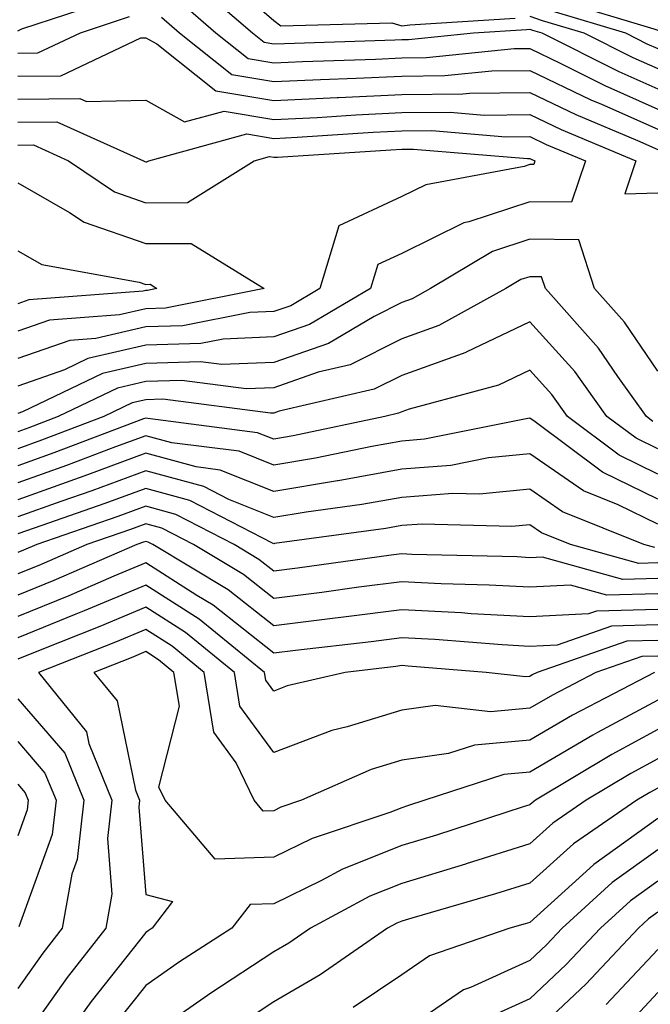
# Model space of a CAD drawing. Units: inches. Extents: x 1013363 to 1016003, y 7245098 to 7247738.
# Drawn here: x 1013608 to 1013657, y 7246066 to 7246143 of the extents above; entities that cross this region are included whole.
import ezdxf

# ---------------------------------------------------------------- set-up
doc = ezdxf.new("R2010")
doc.units = ezdxf.units.IN
doc.header["$MEASUREMENT"] = 0
doc.layers.add('Contour_10137245', color=7, linetype='Continuous', true_color=0x90af56)

msp = doc.modelspace()

# ---------------------------------------------------------------- linework, layer by layer
at = {"layer": 'Contour_10137245'}
for points in [[(1013623.216, 7246147.086, 2983), (1013628.05, 7246142.877, 2983), (1013628.597, 7246142.467, 2983), (1013637.269, 7246142.701, 2983), (1013638.05, 7246142.477, 2983), (1013638.685, 7246142.555, 2983), (1013646.907, 7246143.063, 2983)], [(1013621.907, 7246145.777, 2982), (1013626.38, 7246141.92, 2982), (1013627.308, 7246141.178, 2982), (1013628.05, 7246141.051, 2982), (1013628.88, 7246141.09, 2982), (1013637.493, 7246141.363, 2982), (1013638.05, 7246141.393, 2982), (1013638.577, 7246141.393, 2982), (1013643.646, 7246141.92, 2982), (1013647.796, 7246142.174, 2982), (1013648.05, 7246142.213, 2982), (1013648.265, 7246142.135, 2982), (1013648.997, 7246141.92, 2982), (1013655.013, 7246138.883, 2982), (1013658.05, 7246137.535, 2982)], [(1013648.05, 7246143.209, 2983), (1013649.017, 7246142.887, 2983), (1013652.259, 7246141.92, 2983), (1013656.107, 7246139.977, 2983), (1013658.05, 7246139.117, 2983), (1013662.962, 7246136.832, 2983), (1013663.275, 7246136.695, 2983), (1013668.05, 7246134.586, 2983), (1013670.452, 7246134.322, 2983), (1013675.364, 7246131.92, 2983), (1013677.161, 7246131.031, 2983), (1013678.05, 7246130.807, 2983), (1013678.939, 7246131.031, 2983), (1013679.593, 7246131.92, 2983), (1013683.48, 7246136.49, 2983), (1013688.05, 7246141.1, 2983), (1013688.714, 7246141.256, 2983), (1013689.085, 7246141.92, 2983), (1013694.876, 7246145.094, 2983)], [(1013608.05, 7246142.086, 2981), (1013608.372, 7246142.242, 2981), (1013615.413, 7246144.557, 2981)], [(1013620.589, 7246144.459, 2981), (1013623.528, 7246141.92, 2981), (1013626.048, 7246139.918, 2981), (1013628.05, 7246139.576, 2981), (1013630.286, 7246139.684, 2981), (1013635.999, 7246139.869, 2981), (1013638.05, 7246139.967, 2981), (1013639.984, 7246139.986, 2981), (1013646.819, 7246140.69, 2981), (1013648.05, 7246140.699, 2981), (1013650.413, 7246139.557, 2981), (1013653.919, 7246137.789, 2981), (1013658.05, 7246135.963, 2981)], [(1013649.769, 7246143.639, 2984), (1013655.511, 7246141.92, 2984), (1013657.2, 7246141.07, 2984), (1013658.05, 7246140.69, 2984), (1013660.345, 7246139.625, 2984), (1013663.997, 7246137.867, 2984), (1013668.05, 7246136.08, 2984), (1013671.79, 7246135.66, 2984), (1013676.712, 7246133.258, 2984), (1013678.05, 7246132.955, 2984), (1013682.142, 7246137.828, 2984), (1013686.185, 7246141.92, 2984), (1013687.396, 7246142.574, 2984), (1013688.05, 7246142.848, 2984), (1013690.716, 7246144.586, 2984)], [(1013650.511, 7246144.381, 2985), (1013657.747, 7246142.223, 2985), (1013658.05, 7246142.125, 2985), (1013658.245, 7246142.115, 2985), (1013658.753, 7246141.92, 2985), (1013665.032, 7246138.902, 2985), (1013668.05, 7246137.574, 2985), (1013672.943, 7246137.027, 2985), (1013673.206, 7246137.076, 2985), (1013678.05, 7246135.973, 2985), (1013680.765, 7246139.205, 2985), (1013683.45, 7246141.92, 2985), (1013686.439, 7246143.531, 2985)], [(1013608.05, 7246140.328, 2980), (1013609.622, 7246140.348, 2980), (1013612.943, 7246141.92, 2980), (1013616.78, 7246143.19, 2980)], [(1013619.271, 7246143.141, 2980), (1013620.677, 7246141.92, 2980), (1013624.778, 7246138.649, 2980), (1013628.05, 7246138.102, 2980), (1013631.693, 7246138.277, 2980), (1013634.495, 7246138.365, 2980), (1013638.05, 7246138.531, 2980), (1013641.4, 7246138.57, 2980), (1013645.071, 7246138.942, 2980), (1013648.05, 7246138.981, 2980), (1013652.816, 7246136.686, 2980), (1013653.636, 7246136.334, 2980), (1013658.05, 7246134.391, 2980)], [(1013608.05, 7246138.531, 2979), (1013611.409, 7246138.561, 2979), (1013617.659, 7246141.529, 2979), (1013618.05, 7246141.539, 2979), (1013618.909, 7246141.061, 2979), (1013623.519, 7246137.389, 2979), (1013628.05, 7246136.627, 2979), (1013632.991, 7246136.861, 2979), (1013633.099, 7246136.871, 2979), (1013638.05, 7246137.106, 2979), (1013642.816, 7246137.154, 2979), (1013643.333, 7246137.203, 2979), (1013648.05, 7246137.252, 2979), (1013651.653, 7246135.524, 2979), (1013656.458, 7246133.512, 2979), (1013658.05, 7246132.809, 2979)], [(1013608.05, 7246136.735, 2978), (1013612.903, 7246136.774, 2978), (1013613.421, 7246136.549, 2978), (1013618.05, 7246136.656, 2978), (1013621.087, 7246134.957, 2978), (1013624.163, 7246135.807, 2978), (1013628.05, 7246135.143, 2978), (1013631.439, 7246135.309, 2978), (1013634.466, 7246135.504, 2978), (1013638.05, 7246135.68, 2978), (1013641.839, 7246135.709, 2978), (1013644.476, 7246135.494, 2978), (1013648.05, 7246135.533, 2978), (1013650.491, 7246134.361, 2978), (1013656.331, 7246131.92, 2978), (1013655.472, 7246129.342, 2978), (1013658.05, 7246129.401, 2978)], [(1013608.05, 7246134.938, 2977), (1013611.097, 7246134.967, 2977), (1013617.874, 7246131.92, 2977), (1013617.982, 7246131.852, 2977), (1013618.05, 7246131.822, 2977), (1013618.148, 7246131.822, 2977), (1013618.304, 7246131.92, 2977), (1013625.941, 7246134.029, 2977), (1013628.05, 7246133.668, 2977), (1013629.886, 7246133.756, 2977), (1013635.823, 7246134.147, 2977), (1013638.05, 7246134.254, 2977), (1013640.403, 7246134.274, 2977), (1013646.175, 7246133.795, 2977), (1013648.05, 7246133.815, 2977), (1013649.329, 7246133.199, 2977), (1013652.386, 7246131.92, 2977), (1013651.302, 7246128.668, 2977), (1013648.05, 7246128.697, 2977), (1013643.275, 7246127.145, 2977), (1013642.894, 7246127.076, 2977), (1013638.05, 7246124.674, 2977), (1013636.165, 7246123.805, 2977), (1013635.599, 7246121.92, 2977), (1013630.853, 7246119.117, 2977), (1013628.05, 7246118.141, 2977), (1013624.105, 7246117.975, 2977), (1013622.347, 7246117.623, 2977), (1013618.05, 7246117.496, 2977), (1013613.519, 7246116.451, 2977), (1013611.712, 7246115.582, 2977), (1013608.05, 7246114.303, 2977)], [(1013608.05, 7246133.141, 2976), (1013609.28, 7246133.151, 2976), (1013612.015, 7246131.92, 2976), (1013615.609, 7246129.479, 2976), (1013618.05, 7246128.639, 2976), (1013621.321, 7246128.649, 2976), (1013626.526, 7246131.92, 2976), (1013627.718, 7246132.252, 2976), (1013628.05, 7246132.193, 2976), (1013628.333, 7246132.203, 2976), (1013637.191, 7246132.779, 2976), (1013638.05, 7246132.818, 2976), (1013638.958, 7246132.828, 2976), (1013647.874, 7246132.096, 2976), (1013648.05, 7246132.096, 2976), (1013648.167, 7246132.037, 2976), (1013648.45, 7246131.92, 2976), (1013648.353, 7246131.617, 2976), (1013648.05, 7246131.627, 2976), (1013647.61, 7246131.481, 2976), (1013639.925, 7246130.045, 2976), (1013638.05, 7246129.117, 2976), (1013633.128, 7246126.842, 2976), (1013631.644, 7246121.92, 2976), (1013629.388, 7246120.582, 2976), (1013628.05, 7246120.123, 2976), (1013626.175, 7246120.045, 2976), (1013620.96, 7246119.01, 2976), (1013618.05, 7246118.922, 2976), (1013614.144, 7246118.014, 2976), (1013612.112, 7246117.858, 2976), (1013608.05, 7246116.451, 2976)], [(1013608.05, 7246130.201, 2975), (1013612.093, 7246127.877, 2975), (1013613.235, 7246127.106, 2975), (1013618.05, 7246125.445, 2975), (1013621.585, 7246125.455, 2975), (1013627.288, 7246121.92, 2975), (1013619.583, 7246120.387, 2975), (1013618.05, 7246120.348, 2975), (1013615.999, 7246119.869, 2975), (1013610.521, 7246119.449, 2975), (1013608.05, 7246118.59, 2975)], [(1013658.05, 7246115.475, 2978), (1013655.433, 7246119.303, 2978), (1013653.099, 7246121.92, 2978), (1013651.868, 7246125.738, 2978), (1013648.05, 7246125.777, 2978), (1013645.14, 7246124.83, 2978), (1013640.286, 7246121.92, 2978), (1013638.851, 7246121.119, 2978), (1013638.05, 7246120.836, 2978), (1013635.882, 7246119.752, 2978), (1013632.327, 7246117.643, 2978), (1013628.05, 7246116.158, 2978), (1013623.987, 7246115.983, 2978), (1013622.327, 7246116.197, 2978), (1013618.05, 7246116.07, 2978), (1013614.681, 7246115.289, 2978), (1013608.421, 7246112.291, 2978), (1013608.05, 7246112.164, 2978)], [(1013608.05, 7246124.869, 2974), (1013609.925, 7246123.795, 2974), (1013617.542, 7246122.428, 2974), (1013618.05, 7246122.252, 2974), (1013618.392, 7246122.262, 2974), (1013618.929, 7246121.92, 2974), (1013618.196, 7246121.774, 2974), (1013618.05, 7246121.774, 2974), (1013617.855, 7246121.725, 2974), (1013608.929, 7246121.041, 2974), (1013608.05, 7246120.738, 2974)], [(1013657.669, 7246111.539, 2979), (1013657.161, 7246111.92, 2979), (1013654.925, 7246115.045, 2979), (1013653.401, 7246117.272, 2979), (1013649.271, 7246121.92, 2979), (1013648.968, 7246122.838, 2979), (1013648.05, 7246122.848, 2979), (1013647.347, 7246122.623, 2979), (1013646.175, 7246121.92, 2979), (1013640.941, 7246119.029, 2979), (1013638.05, 7246117.994, 2979), (1013634.007, 7246115.963, 2979), (1013631.517, 7246115.387, 2979), (1013628.05, 7246114.176, 2979), (1013625.882, 7246114.088, 2979), (1013620.862, 7246114.733, 2979), (1013618.05, 7246114.654, 2979), (1013615.833, 7246114.137, 2979), (1013611.214, 7246111.92, 2979), (1013608.919, 7246111.051, 2979), (1013608.05, 7246110.738, 2979)], [(1013658.05, 7246109.391, 2980), (1013656.351, 7246110.221, 2980), (1013654.075, 7246111.92, 2980), (1013651.566, 7246115.436, 2980), (1013648.05, 7246119.332, 2980), (1013643.089, 7246116.959, 2980), (1013643.04, 7246116.93, 2980), (1013638.05, 7246115.143, 2980), (1013635.901, 7246114.068, 2980), (1013628.47, 7246112.34, 2980), (1013628.05, 7246112.193, 2980), (1013627.786, 7246112.184, 2980), (1013619.398, 7246113.268, 2980), (1013618.05, 7246113.229, 2980), (1013616.985, 7246112.985, 2980), (1013614.778, 7246111.92, 2980), (1013609.905, 7246110.065, 2980), (1013608.05, 7246109.41, 2980)], [(1013658.05, 7246107.428, 2981), (1013655.032, 7246108.902, 2981), (1013650.989, 7246111.92, 2981), (1013649.769, 7246113.639, 2981), (1013648.05, 7246115.543, 2981), (1013645.599, 7246114.371, 2981), (1013638.636, 7246112.506, 2981), (1013638.05, 7246112.291, 2981), (1013637.796, 7246112.174, 2981), (1013636.722, 7246111.92, 2981), (1013629.564, 7246110.406, 2981), (1013628.05, 7246110.152, 2981), (1013626.79, 7246110.66, 2981), (1013618.206, 7246111.764, 2981), (1013618.05, 7246111.803, 2981), (1013617.874, 7246111.744, 2981), (1013610.882, 7246109.088, 2981), (1013608.05, 7246108.072, 2981)], [(1013658.05, 7246105.465, 2982), (1013653.714, 7246107.584, 2982), (1013648.47, 7246111.5, 2982), (1013648.05, 7246111.793, 2982), (1013647.903, 7246111.774, 2982), (1013639.827, 7246110.143, 2982), (1013638.05, 7246110.006, 2982), (1013635.716, 7246109.586, 2982), (1013631.312, 7246108.658, 2982), (1013628.05, 7246108.111, 2982), (1013625.335, 7246109.205, 2982), (1013620.091, 7246109.879, 2982), (1013618.05, 7246110.426, 2982), (1013615.687, 7246109.557, 2982), (1013611.868, 7246108.102, 2982), (1013608.05, 7246106.744, 2982)], [(1013658.05, 7246103.512, 2983), (1013654.944, 7246105.026, 2983), (1013652.239, 7246106.11, 2983), (1013648.05, 7246109.01, 2983), (1013644.827, 7246108.697, 2983), (1013641.868, 7246108.102, 2983), (1013638.05, 7246107.799, 2983), (1013633.069, 7246106.901, 2983), (1013633.03, 7246106.901, 2983), (1013628.05, 7246106.07, 2983), (1013623.87, 7246107.74, 2983), (1013621.985, 7246107.985, 2983), (1013618.05, 7246109.049, 2983), (1013613.499, 7246107.369, 2983), (1013612.845, 7246107.125, 2983), (1013608.05, 7246105.406, 2983)], [(1013657.816, 7246101.686, 2984), (1013656.956, 7246101.92, 2984), (1013650.599, 7246104.469, 2984), (1013648.05, 7246106.236, 2984), (1013644.124, 7246105.846, 2984), (1013642.034, 7246105.904, 2984), (1013638.05, 7246105.592, 2984), (1013634.935, 7246105.035, 2984), (1013630.569, 7246104.44, 2984), (1013628.05, 7246104.02, 2984), (1013624.534, 7246105.436, 2984), (1013622.581, 7246106.451, 2984), (1013618.05, 7246107.672, 2984), (1013613.851, 7246106.119, 2984), (1013611.409, 7246105.279, 2984), (1013608.05, 7246104.078, 2984)], [(1013658.05, 7246100.475, 2985), (1013656.566, 7246100.436, 2985), (1013651.224, 7246101.92, 2985), (1013648.958, 7246102.828, 2985), (1013648.05, 7246103.453, 2985), (1013646.653, 7246103.317, 2985), (1013639.642, 7246103.512, 2985), (1013638.05, 7246103.395, 2985), (1013636.8, 7246103.17, 2985), (1013628.118, 7246101.988, 2985), (1013628.05, 7246101.979, 2985), (1013627.952, 7246102.018, 2985), (1013621.497, 7246105.367, 2985), (1013618.05, 7246106.295, 2985), (1013614.857, 7246105.113, 2985), (1013609.329, 7246103.199, 2985), (1013608.05, 7246102.74, 2985)], [(1013658.05, 7246099.264, 2986), (1013655.325, 7246099.195, 2986), (1013649.036, 7246100.934, 2986), (1013648.05, 7246100.885, 2986), (1013647.073, 7246100.943, 2986), (1013638.821, 7246101.149, 2986), (1013638.05, 7246101.188, 2986), (1013637.21, 7246101.08, 2986), (1013629.896, 7246100.074, 2986), (1013628.05, 7246099.84, 2986), (1013626.888, 7246100.758, 2986), (1013624.964, 7246101.92, 2986), (1013620.403, 7246104.274, 2986), (1013618.05, 7246104.918, 2986), (1013615.862, 7246104.108, 2986), (1013609.544, 7246101.92, 2986), (1013608.499, 7246101.471, 2986), (1013608.05, 7246101.285, 2986)], [(1013658.05, 7246098.053, 2987), (1013654.075, 7246097.945, 2987), (1013651.234, 7246098.736, 2987), (1013648.05, 7246098.57, 2987), (1013644.876, 7246098.746, 2987), (1013641.126, 7246098.844, 2987), (1013638.05, 7246099.01, 2987), (1013634.7, 7246098.57, 2987), (1013631.8, 7246098.17, 2987), (1013628.05, 7246097.701, 2987), (1013625.696, 7246099.567, 2987), (1013621.78, 7246101.92, 2987), (1013619.319, 7246103.19, 2987), (1013618.05, 7246103.541, 2987), (1013616.868, 7246103.102, 2987), (1013613.45, 7246101.92, 2987), (1013609.691, 7246100.279, 2987), (1013608.05, 7246099.615, 2987)], [(1013658.05, 7246096.842, 2988), (1013653.255, 7246096.715, 2988), (1013652.62, 7246096.49, 2988), (1013648.05, 7246096.256, 2988), (1013643.46, 7246096.51, 2988), (1013642.708, 7246096.578, 2988), (1013638.05, 7246096.822, 2988), (1013633.714, 7246096.256, 2988), (1013632.21, 7246096.08, 2988), (1013628.05, 7246095.553, 2988), (1013624.495, 7246098.365, 2988), (1013618.607, 7246101.92, 2988), (1013618.235, 7246102.106, 2988), (1013618.05, 7246102.164, 2988), (1013617.874, 7246102.096, 2988), (1013617.366, 7246101.92, 2988), (1013610.872, 7246099.098, 2988), (1013608.05, 7246097.955, 2988)], [(1013658.05, 7246095.631, 2989), (1013654.437, 7246095.533, 2989), (1013650.189, 7246094.059, 2989), (1013648.05, 7246093.942, 2989), (1013645.901, 7246094.068, 2989), (1013640.628, 7246094.498, 2989), (1013638.05, 7246094.635, 2989), (1013635.648, 7246094.322, 2989), (1013629.759, 7246093.629, 2989), (1013628.05, 7246093.414, 2989), (1013623.304, 7246097.174, 2989), (1013622.044, 7246097.926, 2989), (1013618.05, 7246100.485, 2989), (1013615.569, 7246099.44, 2989), (1013612.054, 7246097.916, 2989), (1013608.05, 7246096.285, 2989)], [(1013658.05, 7246094.41, 2990), (1013655.618, 7246094.352, 2990), (1013648.616, 7246091.92, 2990), (1013648.245, 7246091.725, 2990), (1013648.05, 7246091.608, 2990), (1013647.708, 7246091.578, 2990), (1013644.642, 7246091.92, 2990), (1013638.548, 7246092.418, 2990), (1013638.05, 7246092.447, 2990), (1013637.581, 7246092.389, 2990), (1013633.626, 7246091.92, 2990), (1013629.105, 7246090.865, 2990), (1013628.05, 7246090.465, 2990), (1013627.435, 7246091.305, 2990), (1013627.337, 7246091.92, 2990), (1013622.21, 7246096.08, 2990), (1013618.05, 7246098.746, 2990), (1013613.245, 7246096.725, 2990), (1013612.591, 7246096.461, 2990), (1013608.05, 7246094.625, 2990)], [(1013658.05, 7246093.199, 2991), (1013656.8, 7246093.17, 2991), (1013653.206, 7246091.92, 2991), (1013649.818, 7246090.152, 2991), (1013648.05, 7246089.117, 2991), (1013644.974, 7246088.844, 2991), (1013640.648, 7246089.322, 2991), (1013638.05, 7246088.961, 2991), (1013633.782, 7246087.652, 2991), (1013632.591, 7246087.379, 2991), (1013628.05, 7246085.651, 2991), (1013625.403, 7246089.274, 2991), (1013624.974, 7246091.92, 2991), (1013621.155, 7246095.026, 2991), (1013618.05, 7246097.018, 2991), (1013614.466, 7246095.504, 2991), (1013609.798, 7246093.668, 2991), (1013608.05, 7246092.955, 2991)], [(1013657.786, 7246091.92, 2992), (1013651.39, 7246088.58, 2992), (1013648.05, 7246086.627, 2992), (1013643.734, 7246086.236, 2992), (1013641.702, 7246085.572, 2992), (1013638.05, 7246085.065, 2992), (1013635.648, 7246084.322, 2992), (1013630.218, 7246081.92, 2992), (1013628.597, 7246081.373, 2992), (1013628.05, 7246081.11, 2992), (1013627.21, 7246081.08, 2992), (1013626.507, 7246081.92, 2992), (1013625.11, 7246084.86, 2992), (1013623.372, 7246087.242, 2992), (1013622.61, 7246091.92, 2992), (1013620.101, 7246093.971, 2992), (1013618.05, 7246095.279, 2992), (1013615.687, 7246094.283, 2992), (1013609.681, 7246091.92, 2992), (1013613.411, 7246087.281, 2992), (1013613.597, 7246086.373, 2992), (1013615.394, 7246081.92, 2992), (1013615.052, 7246078.922, 2992), (1013615.394, 7246074.576, 2992), (1013614.925, 7246071.92, 2992), (1013611.907, 7246068.063, 2992), (1013608.05, 7246062.623, 2992)], [(1013658.05, 7246089.762, 2993), (1013653.343, 7246087.213, 2993), (1013652.962, 7246087.008, 2993), (1013648.05, 7246084.127, 2993), (1013646.019, 7246083.951, 2993), (1013639.837, 7246081.92, 2993), (1013638.489, 7246081.481, 2993), (1013638.05, 7246081.344, 2993), (1013637.103, 7246080.973, 2993), (1013631.038, 7246078.932, 2993), (1013628.05, 7246077.467, 2993), (1013623.46, 7246077.33, 2993), (1013619.573, 7246081.92, 2993), (1013619.085, 7246082.955, 2993), (1013620.677, 7246089.293, 2993), (1013620.257, 7246091.92, 2993), (1013619.036, 7246092.906, 2993), (1013618.05, 7246093.541, 2993), (1013616.907, 7246093.063, 2993), (1013614.007, 7246091.92, 2993), (1013615.814, 7246089.684, 2993), (1013617.249, 7246082.721, 2993), (1013617.571, 7246081.92, 2993), (1013617.513, 7246081.383, 2993), (1013618.05, 7246074.567, 2993), (1013620.14, 7246074.01, 2993), (1013618.548, 7246071.92, 2993), (1013618.245, 7246071.725, 2993), (1013618.05, 7246071.588, 2993), (1013613.782, 7246066.188, 2993), (1013610.716, 7246061.92, 2993)], [(1013608.05, 7246089.85, 2991), (1013611.732, 7246085.602, 2991), (1013613.216, 7246081.92, 2991), (1013612.689, 7246077.281, 2991), (1013612.288, 7246076.158, 2991), (1013611.526, 7246071.92, 2991), (1013610.003, 7246069.967, 2991), (1013608.05, 7246067.213, 2991)], [(1013658.05, 7246087.467, 2994), (1013654.456, 7246085.514, 2994), (1013648.499, 7246081.92, 2994), (1013648.235, 7246081.735, 2994), (1013648.05, 7246081.578, 2994), (1013647.542, 7246081.412, 2994), (1013640.765, 7246079.205, 2994), (1013638.05, 7246078.385, 2994), (1013633.421, 7246076.549, 2994), (1013631.79, 7246075.66, 2994), (1013628.05, 7246073.824, 2994), (1013626.194, 7246073.776, 2994), (1013624.778, 7246071.92, 2994), (1013620.687, 7246069.283, 2994), (1013618.05, 7246067.447, 2994), (1013615.609, 7246064.361, 2994)], [(1013608.05, 7246086.51, 2990), (1013610.179, 7246084.049, 2990), (1013611.048, 7246081.92, 2990), (1013610.735, 7246079.235, 2990), (1013608.148, 7246072.018, 2990)], [(1013658.05, 7246085.162, 2995), (1013655.941, 7246084.029, 2995), (1013652.454, 7246081.92, 2995), (1013649.847, 7246080.123, 2995), (1013648.05, 7246078.512, 2995), (1013643.079, 7246076.949, 2995), (1013643.03, 7246076.94, 2995), (1013638.05, 7246075.426, 2995), (1013635.54, 7246074.43, 2995), (1013630.911, 7246071.92, 2995), (1013629.222, 7246070.748, 2995), (1013628.05, 7246070.065, 2995), (1013623.128, 7246066.842, 2995), (1013622.601, 7246066.471, 2995), (1013618.05, 7246063.307, 2995)], [(1013608.05, 7246083.18, 2989), (1013608.636, 7246082.506, 2989), (1013608.87, 7246081.92, 2989), (1013608.782, 7246081.188, 2989), (1013608.05, 7246079.137, 2989)], [(1013658.05, 7246082.867, 2996), (1013657.435, 7246082.535, 2996), (1013656.409, 7246081.92, 2996), (1013651.458, 7246078.512, 2996), (1013648.05, 7246075.445, 2996), (1013645.364, 7246074.606, 2996), (1013638.831, 7246072.701, 2996), (1013638.05, 7246072.467, 2996), (1013637.659, 7246072.311, 2996), (1013636.937, 7246071.92, 2996), (1013631.683, 7246068.287, 2996), (1013628.05, 7246066.158, 2996), (1013625.491, 7246064.479, 2996)], [(1013658.05, 7246080.494, 2997), (1013653.06, 7246076.91, 2997), (1013652.747, 7246076.617, 2997), (1013648.05, 7246072.379, 2997), (1013647.698, 7246072.272, 2997), (1013646.497, 7246071.92, 2997), (1013640.218, 7246069.752, 2997), (1013638.05, 7246068.268, 2997), (1013634.251, 7246065.719, 2997)], [(1013658.05, 7246078.053, 2998), (1013654.485, 7246075.485, 2998), (1013650.579, 7246071.92, 2998), (1013649.349, 7246070.621, 2998), (1013648.05, 7246069.391, 2998), (1013643.411, 7246067.281, 2998), (1013642.874, 7246067.096, 2998), (1013638.05, 7246063.795, 2998)], [(1013658.05, 7246075.611, 2999), (1013655.901, 7246074.068, 2999), (1013653.558, 7246071.92, 2999), (1013650.892, 7246069.078, 2999), (1013648.05, 7246066.412, 2999), (1013644.964, 7246065.006, 2999)], [(1013658.05, 7246073.17, 3000), (1013657.327, 7246072.643, 3000), (1013656.526, 7246071.92, 3000), (1013652.425, 7246067.545, 3000), (1013648.05, 7246063.443, 3000)], [(1013658.05, 7246070.27, 3001), (1013654.017, 7246065.953, 3001)], [(1013658.05, 7246066.891, 3002), (1013655.648, 7246064.322, 3002)]]:
    msp.add_polyline3d(points, dxfattribs=at)

doc.saveas('drawing.dxf')
